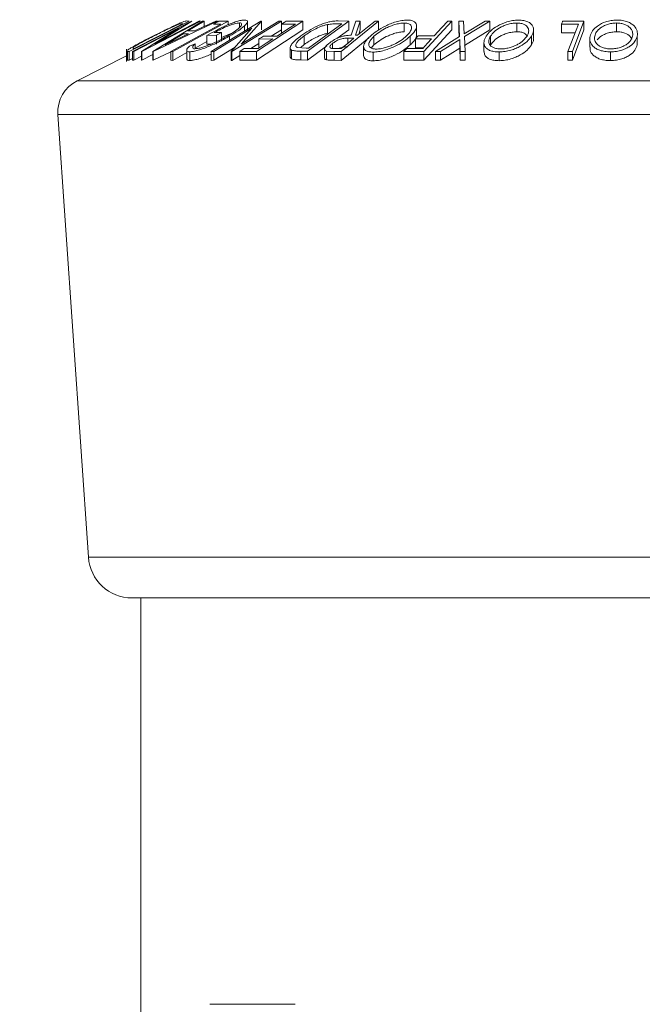
# Model space of a CAD drawing. Units: millimetres. Extents: x 5 to 292, y 5 to 205.
# Drawn here: x 164 to 171, y 142 to 153 of the extents above; entities that cross this region are included whole.
import ezdxf

# ---------------------------------------------------------------- set-up
doc = ezdxf.new("R2010")
doc.units = ezdxf.units.MM

msp = doc.modelspace()

# ---------------------------------------------------------------- linework, layer by layer
at = {"color": 7, "linetype": 'Continuous', "lineweight": 18}
for p, q in [((165.56805, 153.00081), (164.88086, 152.6525)), ((164.92186, 152.65263), (165.59486, 153.00087)), ((165.69974, 153.00084), (165.02674, 152.65259)), ((165.15287, 152.65451), (165.72106, 152.99993)), ((165.89517, 152.9999), (165.15725, 152.65451)), ((165.17726, 152.7384), (165.68594, 153.00168)), ((165.59791, 153.00109), (165.17726, 152.7384)), ((166.01458, 153.0003), (165.38106, 152.65128)), ((165.54056, 153.00259), (165.56805, 153.00081)), ((165.74059, 153.00108), (165.55426, 152.88764)), ((165.59486, 153.00087), (165.59791, 153.00109)), ((165.63214, 152.88765), (165.87498, 153.00103)), ((165.68594, 153.00168), (165.69974, 153.00084)), ((165.72106, 152.99993), (165.74059, 153.00108)), ((165.74059, 152.93828), (165.74059, 153.00108)), ((165.82077, 152.65115), (166.38848, 153.00067)), ((165.87498, 153.00103), (165.89517, 152.9999)), ((165.89517, 152.99193), (165.89517, 152.9999)), ((165.90956, 152.99986), (166.01458, 153.0003)), ((166.01458, 152.95817), (166.01458, 153.0003)), ((166.62477, 153.00078), (166.05706, 152.65123)), ((166.16461, 152.73735), (166.59374, 153.00161)), ((166.39525, 153.0009), (166.16461, 152.73735)), ((166.8709, 153.00043), (166.34085, 152.65229)), ((166.38848, 153.00067), (166.39525, 153.0009)), ((166.39525, 152.90089), (166.39525, 153.0009)), ((166.59374, 153.00161), (166.62477, 153.00078)), ((166.62477, 152.90079), (166.62477, 153.00078)), ((166.67957, 152.99985), (166.8709, 153.00043)), ((166.8709, 152.90043), (166.8709, 153.00043)), ((167.3962, 153.00086), (166.92488, 152.65456)), ((167.27604, 153.00271), (167.3962, 153.00086)), ((167.73737, 153.00065), (167.30868, 152.65154)), ((167.3962, 152.90086), (167.3962, 153.00086)), ((167.42375, 152.83932), (167.47632, 153.0003)), ((167.5268, 153.00111), (167.47392, 152.83908)), ((167.47632, 153.0003), (167.5268, 153.00111)), ((167.5268, 152.90111), (167.5268, 153.00111)), ((167.69656, 153.00122), (167.73737, 153.00065)), ((167.73737, 152.90064), (167.73737, 153.00065)), ((168.57473, 153.00031), (168.25605, 152.65359)), ((168.52942, 153.00067), (168.57473, 153.00031)), ((168.57473, 152.90032), (168.57473, 153.00031)), ((168.65528, 153.00005), (168.71054, 153.00091)), ((168.6636, 152.82294), (168.65528, 153.00005)), ((168.65528, 152.90005), (168.65528, 153.00005)), ((168.71054, 153.00091), (168.71774, 152.8562)), ((168.71774, 152.8562), (168.95645, 153.00089)), ((169.01171, 152.99998), (168.71945, 152.82294)), ((168.95645, 153.00089), (169.01171, 152.99998)), ((169.01171, 152.89999), (169.01171, 152.99998)), ((169.84299, 152.9998), (170.08793, 153.00024)), ((170.08793, 153.00024), (169.95543, 152.65164)), ((170.08793, 152.90025), (170.08793, 153.00024)), ((165.45019, 152.91998), (164.93509, 152.65336)), ((164.93945, 152.6871), (165.49489, 152.9687)), ((165.02389, 152.6528), (165.45019, 152.91998)), ((165.49489, 152.9687), (165.48486, 152.96933)), ((165.55426, 152.88764), (165.63214, 152.88765)), ((165.93155, 152.96694), (165.84842, 152.96617)), ((166.28502, 152.91953), (165.85043, 152.65188)), ((166.0506, 152.65145), (166.28502, 152.91953)), ((166.14477, 152.92671), (166.14477, 152.97976)), ((166.20185, 152.88577), (166.20185, 152.9453)), ((166.23816, 152.89547), (166.23816, 152.99547)), ((166.8709, 152.90043), (166.34085, 152.5523)), ((166.62477, 152.90079), (166.50904, 152.82952)), ((166.78494, 152.96653), (166.62729, 152.96553)), ((166.62729, 152.86552), (166.62729, 152.96553)), ((166.9344, 152.68894), (167.31544, 152.96895)), ((167.15093, 152.86095), (167.15093, 152.96095)), ((167.3962, 152.90086), (167.26017, 152.80091)), ((167.31544, 152.96895), (167.27174, 152.96962)), ((167.5268, 152.90111), (167.50982, 152.84911)), ((168.02968, 152.87867), (168.02968, 152.97868)), ((168.17219, 152.84616), (168.17219, 152.94617)), ((168.57473, 152.90032), (168.25605, 152.55359)), ((168.65904, 152.82012), (168.65528, 152.90005)), ((169.01171, 152.89999), (168.71945, 152.72295)), ((169.31871, 152.87873), (169.31871, 152.97874)), ((169.51041, 152.80133), (169.51041, 152.90135)), ((170.02421, 152.96696), (169.83016, 152.96616)), ((169.83016, 152.86616), (169.83016, 152.96616)), ((170.08793, 152.90025), (169.95543, 152.55163)), ((170.45959, 152.87896), (170.45959, 152.97895)), ((165.29356, 152.72841), (165.56103, 152.85424)), ((165.49919, 152.85421), (165.29356, 152.72841)), ((165.56103, 152.85424), (165.49919, 152.85421)), ((165.88115, 152.83796), (165.77045, 152.83495)), ((165.77045, 152.73494), (165.77045, 152.83495)), ((165.85726, 152.86953), (165.93916, 152.87139)), ((165.88115, 152.73796), (165.88115, 152.83796)), ((165.93916, 152.77138), (165.93916, 152.87139)), ((166.0315, 152.78089), (166.0315, 152.82753)), ((166.5251, 152.79586), (166.36745, 152.7949)), ((166.36745, 152.6949), (166.36745, 152.7949)), ((166.41934, 152.82897), (166.57699, 152.82994)), ((166.88707, 152.73306), (166.88707, 152.83306)), ((167.6245, 152.80873), (167.30868, 152.55154)), ((167.45554, 152.80493), (167.38591, 152.80585)), ((167.38591, 152.74822), (167.38591, 152.80585)), ((167.47392, 152.83908), (167.49727, 152.83888)), ((167.68439, 152.72703), (167.68439, 152.82703)), ((168.09995, 152.7276), (168.09995, 152.82759)), ((168.34176, 152.79648), (168.15819, 152.79575)), ((168.15819, 152.69575), (168.15819, 152.79575)), ((168.18973, 152.83), (168.3733, 152.83074)), ((168.38956, 152.65358), (168.6636, 152.82294)), ((168.66549, 152.7902), (168.44421, 152.65433)), ((168.67122, 152.6543), (168.66549, 152.7902)), ((168.66549, 152.69019), (168.66549, 152.7902)), ((168.71945, 152.82294), (168.72648, 152.65355)), ((169.01796, 152.72784), (169.01796, 152.82783)), ((169.48721, 152.7284), (169.48721, 152.8284)), ((169.98616, 152.8668), (169.83016, 152.86616)), ((170.15495, 152.80056), (170.15495, 152.70055)), ((170.69782, 152.72872), (170.69782, 152.82872)), ((164.85238, 152.68093), (164.85238, 152.53937)), ((164.92629, 152.69794), (164.9333, 152.68747)), ((164.9333, 152.68747), (164.93945, 152.6871)), ((165.5411, 152.66575), (165.5411, 152.56576)), ((165.5734, 152.71347), (165.63739, 152.73959)), ((165.77045, 152.76581), (165.63739, 152.69249)), ((165.63739, 152.69364), (165.63739, 152.73959)), ((165.81636, 152.73619), (165.77045, 152.73494)), ((166.09553, 152.70283), (165.85043, 152.55187)), ((166.20032, 152.68605), (166.35943, 152.68702)), ((166.36745, 152.74235), (166.27678, 152.68652)), ((166.72533, 152.69461), (166.72533, 152.59463)), ((166.74024, 152.5685), (166.74024, 152.6685)), ((166.80425, 152.69979), (166.9077, 152.68934)), ((166.88707, 152.73306), (166.8491, 152.69865)), ((166.9077, 152.68934), (166.9344, 152.68894)), ((167.14648, 152.71737), (166.92488, 152.55455)), ((167.11851, 152.6799), (167.11851, 152.5799)), ((167.20982, 152.68818), (167.20982, 152.74472)), ((167.23803, 152.68667), (167.30983, 152.68626)), ((167.56558, 152.70828), (167.56558, 152.60828)), ((167.68439, 152.72703), (167.65386, 152.69202)), ((168.05858, 152.68737), (168.24215, 152.68807)), ((168.24954, 152.69612), (168.15819, 152.69575)), ((168.66549, 152.69019), (168.44421, 152.55434)), ((168.67122, 152.55429), (168.66549, 152.69019)), ((168.94277, 152.7529), (168.94277, 152.6529)), ((170.69683, 152.7543), (170.69782, 152.72872)), ((164.85238, 152.60121), (164.2875, 152.31877)), ((164.88086, 152.6525), (164.86297, 152.65377)), ((164.86297, 152.55377), (164.86297, 152.65377)), ((164.88086, 152.55249), (164.86297, 152.55377)), ((164.88086, 152.55249), (164.88086, 152.6525)), ((164.92186, 152.57328), (164.88086, 152.55249)), ((164.93509, 152.65336), (164.92186, 152.65263)), ((164.92186, 152.55262), (164.92186, 152.65263)), ((164.93509, 152.55336), (164.92186, 152.55262)), ((164.93509, 152.55336), (164.93509, 152.65336)), ((165.02389, 152.59933), (164.93509, 152.55336)), ((165.02674, 152.65259), (165.02389, 152.6528)), ((165.02389, 152.55279), (165.02389, 152.6528)), ((165.02674, 152.55259), (165.02389, 152.55279)), ((165.02674, 152.55259), (165.02674, 152.65259)), ((165.15287, 152.61785), (165.02674, 152.55259)), ((165.15725, 152.65451), (165.15287, 152.65451)), ((165.15287, 152.55451), (165.15287, 152.65451)), ((165.15725, 152.55451), (165.15287, 152.55451)), ((165.15725, 152.55451), (165.15725, 152.65451)), ((165.35917, 152.64902), (165.15725, 152.55451)), ((165.38106, 152.65128), (165.35917, 152.65157)), ((165.35917, 152.55157), (165.35917, 152.65157)), ((165.38106, 152.55128), (165.35917, 152.55157)), ((165.38106, 152.55128), (165.38106, 152.65128)), ((165.5411, 152.63944), (165.38106, 152.55128)), ((165.575, 152.54904), (165.575, 152.64903)), ((165.85043, 152.65188), (165.82077, 152.65115)), ((165.82077, 152.55115), (165.82077, 152.65115)), ((165.85043, 152.55187), (165.82077, 152.55115)), ((165.85043, 152.55187), (165.85043, 152.65188)), ((166.05706, 152.65123), (166.0506, 152.65145)), ((166.0506, 152.55144), (166.0506, 152.65145)), ((166.05706, 152.55124), (166.0506, 152.55144)), ((166.05706, 152.55124), (166.05706, 152.65123)), ((166.14804, 152.60726), (166.05706, 152.55124)), ((166.34085, 152.65229), (166.14804, 152.65172)), ((166.14804, 152.55173), (166.14804, 152.65172)), ((166.34085, 152.5523), (166.14804, 152.55173)), ((166.34085, 152.5523), (166.34085, 152.65229)), ((166.92488, 152.65456), (166.84638, 152.65584)), ((166.84638, 152.55584), (166.84638, 152.65584)), ((166.92488, 152.55455), (166.84638, 152.55584)), ((166.92488, 152.55455), (166.92488, 152.65456)), ((167.22738, 152.65235), (167.14133, 152.65716)), ((167.14133, 152.55717), (167.14133, 152.65716)), ((167.30868, 152.65154), (167.22738, 152.65235)), ((167.22738, 152.55235), (167.22738, 152.65235)), ((167.30868, 152.55154), (167.22738, 152.55235)), ((167.30868, 152.55154), (167.30868, 152.65154)), ((167.67537, 152.54567), (167.67537, 152.64567)), ((168.25605, 152.65359), (168.02716, 152.65321)), ((168.02716, 152.55321), (168.02716, 152.65321)), ((168.25605, 152.55359), (168.02716, 152.55321)), ((168.25605, 152.55359), (168.25605, 152.65359)), ((168.44421, 152.65433), (168.38956, 152.65358)), ((168.38956, 152.55359), (168.38956, 152.65358)), ((168.44421, 152.55434), (168.38956, 152.55359)), ((168.44421, 152.55434), (168.44421, 152.65433)), ((168.72648, 152.65355), (168.67122, 152.6543)), ((168.67122, 152.55429), (168.67122, 152.6543)), ((168.72648, 152.55354), (168.67122, 152.55429)), ((168.72648, 152.55354), (168.72648, 152.65355)), ((169.11781, 152.54751), (169.11781, 152.6475)), ((169.90454, 152.55196), (169.90454, 152.65196)), ((169.95543, 152.65164), (169.90454, 152.65196)), ((169.95543, 152.55163), (169.90454, 152.55196)), ((169.95543, 152.55163), (169.95543, 152.65164)), ((170.39229, 152.54808), (170.39229, 152.64809)), ((164.06734, 151.93349), (164.41688, 146.86511)), ((164.9157, 146.39952), (176.68818, 146.39952)), ((165.01649, 146.39952), (165.01649, 135.19952)), ((166.78337, 141.75201), (165.80649, 141.75201))]:
    msp.add_line(p, q, dxfattribs=at)
at = {"color": 8, "linetype": 'Continuous', "lineweight": 18}
for p, q in [((164.2875, 152.31877), (177.26576, 152.31877)), ((177.46819, 151.93349), (164.06734, 151.93349)), ((164.41688, 146.86511), (177.14681, 146.86511))]:
    msp.add_line(p, q, dxfattribs=at)
at = {"color": 7, "linetype": 'Continuous', "lineweight": 18, "flags": 128}
for points in [[(166.62729, 152.96553), (166.65657, 152.98475), (166.67957, 152.99985)], [(167.49727, 152.83888), (167.60888, 152.92979), (167.69656, 153.00122)], [(168.3733, 152.83074), (168.46072, 152.9259), (168.52942, 153.00067)], [(165.35917, 152.65157), (165.6797, 152.82818), (165.93155, 152.96694)], [(166.57699, 152.82994), (166.69344, 152.90644), (166.78494, 152.96653)], [(169.90454, 152.65196), (169.97155, 152.82835), (170.02421, 152.96696)], [(165.93916, 152.87139), (165.90667, 152.85267), (165.88115, 152.83796)], [(166.35943, 152.68702), (166.45221, 152.74797), (166.5251, 152.79586)], [(167.30983, 152.68626), (167.39143, 152.75272), (167.45554, 152.80493)], [(168.15819, 152.79575), (168.17585, 152.81493), (168.18973, 152.83)], [(168.24215, 152.68807), (168.29793, 152.74878), (168.34176, 152.79648)], [(166.14804, 152.65172), (166.17732, 152.67095), (166.20032, 152.68605)]]:
    msp.add_lwpolyline(points, dxfattribs=at)
at = {"color": 7, "linetype": 'Continuous', "lineweight": 18}
msp.add_circle((175.10499, 135.80025), 34.73917, dxfattribs=at)
for centre, radius, start, end in [((164.46638, 151.96101), 0.39999, 116.564134, 183.945292), ((164.91571, 146.89953), 0.50001, 183.946749, 269.998801)]:
    msp.add_arc(centre, radius, start, end, dxfattribs=at)
for points, knots in [([(165.16032, 152.8305), (165.19955, 152.85024), (165.27719, 152.88931), (165.37352, 152.93584), (165.44571, 152.96939), (165.4888, 152.9877), (165.51917, 152.99971), (165.53503, 153.00185), (165.54056, 153.00259)], [0, 0, 0, 0, 0.3149415, 0.62339981, 0.76756235, 0.88547627, 0.96004424, 1, 1, 1, 1]), ([(165.77045, 152.83495), (165.80603, 152.85483), (165.87904, 152.89564), (165.97397, 152.94157), (166.05254, 152.97467), (166.1088, 152.99486), (166.15857, 153.00871), (166.18933, 153.01152), (166.2027, 153.01274)], [0, 0, 0, 0, 0.2598909, 0.53328042, 0.67200113, 0.8033326, 0.91450401, 1, 1, 1, 1]), ([(165.84842, 152.96617), (165.85983, 152.97246), (165.88022, 152.98368), (165.90059, 152.99492), (165.90956, 152.99986)], [0, 0, 0, 0, 0.55995571, 1, 1, 1, 1]), ([(166.2027, 153.01274), (166.2127, 153.0133), (166.2286, 153.0142), (166.24264, 152.99096), (166.22398, 152.9677), (166.21015, 152.9537), (166.20185, 152.9453)], [0, 0, 0, 0, 0.26271695, 0.41747181, 0.65072589, 1, 1, 1, 1]), ([(166.84814, 152.83172), (166.87739, 152.85188), (166.93962, 152.89478), (167.02629, 152.93973), (167.1033, 152.97206), (167.16359, 152.99111), (167.22162, 153.00113), (167.25865, 153.00221), (167.27604, 153.00271)], [0, 0, 0, 0, 0.227603654, 0.48416516, 0.62400697, 0.762723138, 0.888584305, 1, 1, 1, 1]), ([(167.63946, 152.82589), (167.66451, 152.84679), (167.71885, 152.89212), (167.81904, 152.94814), (167.91561, 152.98786), (168.00046, 153.00842), (168.04376, 153.01123), (168.06464, 153.01259)], [0, 0, 0, 0, 0.20671387, 0.44834884, 0.72500826, 0.86738574, 1, 1, 1, 1]), ([(168.06464, 153.01259), (168.08151, 153.01164), (168.11095, 153.00997), (168.14895, 152.99691), (168.16962, 152.97209), (168.17551, 152.93287), (168.15101, 152.87969), (168.11844, 152.84645), (168.09995, 152.82759)], [0, 0, 0, 0, 0.17936991, 0.3132286, 0.41261478, 0.50509991, 0.71917229, 1, 1, 1, 1]), ([(168.96697, 152.82675), (168.98302, 152.84777), (169.01879, 152.89461), (169.10143, 152.95068), (169.18804, 152.98947), (169.27075, 153.00876), (169.31539, 153.0113), (169.33775, 153.01258)], [0, 0, 0, 0, 0.183844033, 0.409669047, 0.687982789, 0.84374139, 1, 1, 1, 1]), ([(169.33775, 153.01258), (169.3578, 153.01154), (169.39454, 153.00964), (169.44326, 152.99628), (169.47796, 152.97378), (169.50614, 152.94003), (169.51584, 152.88483), (169.49708, 152.84786), (169.48721, 152.8284)], [0, 0, 0, 0, 0.19774092, 0.36221901, 0.49140905, 0.59925796, 0.78904984, 1, 1, 1, 1]), ([(169.83016, 152.96616), (169.83256, 152.97244), (169.83683, 152.98366), (169.84111, 152.99487), (169.84299, 152.9998)], [0, 0, 0, 0, 0.56021096, 1, 1, 1, 1]), ([(170.15735, 152.82725), (170.165, 152.84819), (170.18201, 152.89481), (170.24687, 152.95278), (170.32179, 152.99066), (170.39894, 153.00929), (170.4426, 153.01155), (170.46507, 153.01271)], [0, 0, 0, 0, 0.17225846, 0.38343063, 0.6585605, 0.82420356, 1, 1, 1, 1]), ([(170.46507, 153.01271), (170.48677, 153.01162), (170.5277, 153.00957), (170.58344, 152.9956), (170.62763, 152.97349), (170.66837, 152.9415), (170.70188, 152.8922), (170.69912, 152.84916), (170.69782, 152.82872)], [0, 0, 0, 0, 0.19227465, 0.3627964, 0.50540606, 0.62626186, 0.82250383, 1, 1, 1, 1]), ([(165.44236, 152.96064), (165.4336, 152.95714), (165.41435, 152.94946), (165.37205, 152.93064), (165.28962, 152.89206), (165.2184, 152.85623), (165.17002, 152.8319)], [0, 0, 0, 0, 0.0939275, 0.20633325, 0.46084747, 1, 1, 1, 1]), ([(165.48486, 152.96933), (165.47965, 152.96915), (165.46507, 152.96865), (165.45125, 152.96377), (165.44236, 152.96064)], [0, 0, 0, 0, 0.357046, 1, 1, 1, 1]), ([(166.14477, 152.97976), (166.13623, 152.97912), (166.11659, 152.97766), (166.08479, 152.96942), (166.04847, 152.95764), (165.99637, 152.93761), (165.93186, 152.90889), (165.88187, 152.88251), (165.85726, 152.86953)], [0, 0, 0, 0, 0.08282781, 0.19040381, 0.31677463, 0.45273284, 0.73062777, 1, 1, 1, 1]), ([(166.00334, 152.82795), (166.03023, 152.8443), (166.0789, 152.87391), (166.13351, 152.91386), (166.1608, 152.94322), (166.17281, 152.96133), (166.16423, 152.97953), (166.15217, 152.97968), (166.14477, 152.97976)], [0, 0, 0, 0, 0.3773853, 0.68315047, 0.79463728, 0.86842458, 0.91933732, 1, 1, 1, 1]), ([(166.20185, 152.9453), (166.17788, 152.92562), (166.12436, 152.8817), (166.06453, 152.8468), (166.0315, 152.82753)], [0, 0, 0, 0, 0.44797996, 1, 1, 1, 1]), ([(167.15093, 152.96095), (167.13804, 152.95775), (167.112, 152.95129), (167.06206, 152.93352), (166.98427, 152.89847), (166.9248, 152.85846), (166.88707, 152.83306)], [0, 0, 0, 0, 0.13494363, 0.27266677, 0.53847989, 1, 1, 1, 1]), ([(167.27174, 152.96962), (167.25266, 152.96971), (167.21217, 152.9699), (167.1721, 152.96405), (167.15093, 152.96095)], [0, 0, 0, 0, 0.471435369, 1, 1, 1, 1]), ([(168.02968, 152.97868), (168.01252, 152.97742), (167.97705, 152.97481), (167.92486, 152.96167), (167.87385, 152.94448), (167.81317, 152.91762), (167.74822, 152.88052), (167.70446, 152.84385), (167.68439, 152.82703)], [0, 0, 0, 0, 0.134186019, 0.27746556, 0.41893164, 0.55444719, 0.795690239, 1, 1, 1, 1]), ([(168.05472, 152.82868), (168.06957, 152.84395), (168.09578, 152.8709), (168.12126, 152.91982), (168.10378, 152.96363), (168.06647, 152.97632), (168.04309, 152.97782), (168.02968, 152.97868)], [0, 0, 0, 0, 0.28432392, 0.50183817, 0.68786101, 0.82081186, 1, 1, 1, 1]), ([(169.31871, 152.97874), (169.30043, 152.97764), (169.26396, 152.97545), (169.21185, 152.96259), (169.16402, 152.94551), (169.1116, 152.9193), (169.05954, 152.88247), (169.03082, 152.84473), (169.01796, 152.82783)], [0, 0, 0, 0, 0.15733327, 0.31382407, 0.45987992, 0.59355171, 0.81799893, 1, 1, 1, 1]), ([(169.43593, 152.82955), (169.444, 152.8452), (169.45932, 152.87489), (169.45095, 152.93028), (169.411, 152.9628), (169.36431, 152.9763), (169.33485, 152.97788), (169.31871, 152.97874)], [0, 0, 0, 0, 0.21322176, 0.40425398, 0.63758737, 0.80147394, 1, 1, 1, 1]), ([(170.45959, 152.97895), (170.44125, 152.97784), (170.40571, 152.97569), (170.35619, 152.96298), (170.31327, 152.94588), (170.26973, 152.92023), (170.22978, 152.88264), (170.21631, 152.84517), (170.21027, 152.82837)], [0, 0, 0, 0, 0.17673868, 0.3424798, 0.49025574, 0.62022945, 0.8296859, 1, 1, 1, 1]), ([(170.64447, 152.82982), (170.64569, 152.84629), (170.64826, 152.88088), (170.61467, 152.93198), (170.56482, 152.96182), (170.50985, 152.97629), (170.47701, 152.97803), (170.45959, 152.97895)], [0, 0, 0, 0, 0.17864403, 0.375262903, 0.636702775, 0.807277135, 1, 1, 1, 1]), ([(164.85965, 152.66652), (164.86637, 152.67112), (164.88221, 152.68195), (164.92314, 152.70586), (165.01607, 152.757), (165.10075, 152.80015), (165.16032, 152.8305)], [0, 0, 0, 0, 0.07129274, 0.16800901, 0.41475719, 1, 1, 1, 1]), ([(165.17002, 152.8319), (165.12092, 152.80689), (165.05145, 152.77151), (164.97569, 152.72937), (164.94322, 152.71017), (164.9312, 152.70149), (164.92629, 152.69794)], [0, 0, 0, 0, 0.59378775, 0.84026652, 0.93474078, 1, 1, 1, 1]), ([(166.0315, 152.82753), (165.99397, 152.80692), (165.91703, 152.76467), (165.81635, 152.71913), (165.73341, 152.68662), (165.67401, 152.66704), (165.62159, 152.65305), (165.58908, 152.65024), (165.575, 152.64903)], [0, 0, 0, 0, 0.26032601, 0.53369493, 0.67135303, 0.80183606, 0.91421774, 1, 1, 1, 1]), ([(165.63374, 152.68332), (165.64527, 152.68451), (165.67179, 152.68725), (165.71423, 152.69909), (165.76232, 152.7147), (165.82935, 152.74058), (165.91069, 152.77736), (165.97293, 152.81134), (166.00334, 152.82795)], [0, 0, 0, 0, 0.08702146, 0.20000274, 0.32993814, 0.46722039, 0.73966078, 1, 1, 1, 1]), ([(166.05137, 152.85823), (166.05075, 152.85803), (166.03677, 152.85354), (165.99902, 152.83846), (165.96271, 152.82185), (165.93916, 152.81107)], [0, 0, 0, 0, 0.01596212, 0.36190261, 1, 1, 1, 1]), ([(166.36745, 152.7949), (166.37714, 152.80127), (166.39443, 152.81263), (166.41173, 152.82398), (166.41934, 152.82897)], [0, 0, 0, 0, 0.56005159, 1, 1, 1, 1]), ([(166.74024, 152.6685), (166.73537, 152.67257), (166.72597, 152.68046), (166.72384, 152.70949), (166.76316, 152.76738), (166.8117, 152.80413), (166.84814, 152.83172)], [0, 0, 0, 0, 0.08371581, 0.161904836, 0.370761554, 1, 1, 1, 1]), ([(166.88707, 152.83306), (166.85715, 152.81063), (166.81756, 152.78095), (166.7858, 152.73202), (166.79057, 152.70832), (166.79949, 152.70275), (166.80425, 152.69979)], [0, 0, 0, 0, 0.62857829, 0.83176411, 0.91028216, 1, 1, 1, 1]), ([(167.15093, 152.86095), (167.13804, 152.85775), (167.112, 152.8513), (167.06207, 152.83351), (166.98426, 152.79849), (166.9248, 152.75846), (166.88707, 152.73306)], [0, 0, 0, 0, 0.134932244, 0.272667613, 0.538462033, 1, 1, 1, 1]), ([(167.16728, 152.74415), (167.18363, 152.75626), (167.21903, 152.78248), (167.27016, 152.80829), (167.31674, 152.82443), (167.36443, 152.83577), (167.40044, 152.83793), (167.42375, 152.83932)], [0, 0, 0, 0, 0.21885387, 0.47383253, 0.61249155, 0.74918815, 1, 1, 1, 1]), ([(167.38591, 152.80585), (167.37068, 152.80548), (167.34684, 152.80491), (167.3145, 152.79894), (167.28991, 152.79092), (167.2665, 152.78065), (167.2393, 152.76635), (167.22119, 152.75306), (167.20982, 152.74472)], [0, 0, 0, 0, 0.239795828, 0.375251447, 0.516688384, 0.646472259, 0.778064634, 1, 1, 1, 1]), ([(167.67537, 152.64567), (167.65832, 152.64656), (167.62856, 152.64811), (167.59004, 152.65956), (167.56824, 152.68313), (167.56213, 152.72188), (167.58821, 152.77409), (167.62082, 152.80704), (167.63946, 152.82589)], [0, 0, 0, 0, 0.18176968, 0.31729835, 0.41515735, 0.50493357, 0.7168749, 1, 1, 1, 1]), ([(167.68439, 152.82703), (167.66959, 152.81184), (167.64354, 152.78508), (167.62096, 152.74335), (167.62654, 152.71179), (167.6442, 152.69374), (167.6733, 152.6822), (167.69657, 152.68072), (167.70994, 152.67988)], [0, 0, 0, 0, 0.28465417, 0.50133351, 0.59176087, 0.69106229, 0.82245474, 1, 1, 1, 1]), ([(168.09995, 152.82759), (168.0751, 152.80694), (168.02119, 152.76216), (167.94076, 152.71819), (167.86636, 152.68593), (167.80388, 152.66499), (167.73975, 152.6497), (167.69632, 152.64698), (167.67537, 152.64567)], [0, 0, 0, 0, 0.20576338, 0.44626806, 0.58118083, 0.72287466, 0.86626036, 1, 1, 1, 1]), ([(168.02968, 152.87867), (168.01252, 152.87741), (167.97705, 152.8748), (167.92486, 152.86167), (167.87386, 152.84448), (167.81316, 152.81764), (167.74822, 152.78053), (167.70446, 152.74385), (167.68439, 152.72703)], [0, 0, 0, 0, 0.13418511, 0.27746367, 0.41892879, 0.55443093, 0.79567234, 1, 1, 1, 1]), ([(167.70994, 152.67988), (167.727, 152.68105), (167.76233, 152.68347), (167.81432, 152.69647), (167.86515, 152.71337), (167.92585, 152.73943), (167.99111, 152.77539), (168.03473, 152.81193), (168.05472, 152.82868)], [0, 0, 0, 0, 0.13396544, 0.27748962, 0.41897287, 0.55414502, 0.79571096, 1, 1, 1, 1]), ([(168.17192, 152.84616), (168.17201, 152.84569), (168.17581, 152.82523), (168.14866, 152.77931), (168.11753, 152.74625), (168.09995, 152.7276)], [0, 0, 0, 0, 0.0102033, 0.44140402, 1, 1, 1, 1]), ([(169.11781, 152.6475), (169.09753, 152.64843), (169.06042, 152.65014), (169.01103, 152.66224), (168.97561, 152.68349), (168.94652, 152.71595), (168.93776, 152.77109), (168.95683, 152.80742), (168.96697, 152.82675)], [0, 0, 0, 0, 0.20025155, 0.36644074, 0.49577031, 0.6023796, 0.78843925, 1, 1, 1, 1]), ([(169.01796, 152.82783), (169.00996, 152.81232), (168.9949, 152.78309), (169.00026, 152.73831), (169.0242, 152.71223), (169.05253, 152.69568), (169.09105, 152.68398), (169.12033, 152.68235), (169.13637, 152.68145)], [0, 0, 0, 0, 0.212642109, 0.400830749, 0.508395642, 0.639007533, 0.802247431, 1, 1, 1, 1]), ([(169.31871, 152.87873), (169.30043, 152.87764), (169.26396, 152.87546), (169.21185, 152.8626), (169.16403, 152.8455), (169.1116, 152.81931), (169.05954, 152.78247), (169.03082, 152.74473), (169.01796, 152.72784)], [0, 0, 0, 0, 0.15733124, 0.3138231, 0.45989158, 0.59354898, 0.8179977, 1, 1, 1, 1]), ([(169.48721, 152.8284), (169.47124, 152.80767), (169.43578, 152.76164), (169.37108, 152.7182), (169.30712, 152.68666), (169.24874, 152.66592), (169.18479, 152.6512), (169.14018, 152.64874), (169.11781, 152.6475)], [0, 0, 0, 0, 0.18336378, 0.40719807, 0.53986251, 0.68582766, 0.84246071, 1, 1, 1, 1]), ([(169.13637, 152.68145), (169.15461, 152.68262), (169.19088, 152.68494), (169.24261, 152.6976), (169.29004, 152.71424), (169.34222, 152.73955), (169.39439, 152.77542), (169.42307, 152.81279), (169.43593, 152.82955)], [0, 0, 0, 0, 0.15817389, 0.31466381, 0.46003931, 0.59328986, 0.81760334, 1, 1, 1, 1]), ([(169.43713, 152.83271), (169.4272, 152.84384), (169.4082, 152.86514), (169.36389, 152.87596), (169.3347, 152.87775), (169.31871, 152.87873)], [0, 0, 0, 0, 0.33133141, 0.63370996, 1, 1, 1, 1]), ([(169.50705, 152.80133), (169.50806, 152.79695), (169.5139, 152.77155), (169.49929, 152.74794), (169.48721, 152.7284)], [0, 0, 0, 0, 0.17265932, 1, 1, 1, 1]), ([(170.39229, 152.64809), (170.37044, 152.64909), (170.32919, 152.65099), (170.27275, 152.66359), (170.22772, 152.68447), (170.18618, 152.71506), (170.15263, 152.76415), (170.15582, 152.80683), (170.15735, 152.82725)], [0, 0, 0, 0, 0.19360377, 0.36558711, 0.50894501, 0.62949101, 0.82280442, 1, 1, 1, 1]), ([(170.21027, 152.82837), (170.20906, 152.81202), (170.20653, 152.77781), (170.2325, 152.73768), (170.26618, 152.71319), (170.30223, 152.69672), (170.34677, 152.68478), (170.37959, 152.68299), (170.39701, 152.68204)], [0, 0, 0, 0, 0.17761433, 0.37169899, 0.49311713, 0.63718572, 0.80748672, 1, 1, 1, 1]), ([(170.45959, 152.87896), (170.44126, 152.87784), (170.40572, 152.87568), (170.35612, 152.86302), (170.3135, 152.84572), (170.27201, 152.8227), (170.25125, 152.79854), (170.23937, 152.7847)], [0, 0, 0, 0, 0.22247381, 0.43111579, 0.61711394, 0.78072128, 1, 1, 1, 1]), ([(170.69782, 152.82872), (170.69032, 152.80809), (170.6737, 152.76234), (170.62375, 152.71818), (170.57136, 152.68687), (170.51925, 152.66604), (170.45845, 152.65159), (170.41484, 152.64928), (170.39229, 152.64809)], [0, 0, 0, 0, 0.17154343, 0.38022744, 0.50822399, 0.65514559, 0.82176304, 1, 1, 1, 1]), ([(170.39701, 152.68204), (170.41528, 152.68313), (170.45057, 152.68523), (170.49957, 152.69773), (170.54191, 152.71441), (170.58495, 152.73936), (170.62497, 152.77603), (170.63842, 152.81313), (170.64447, 152.82982)], [0, 0, 0, 0, 0.17798423, 0.34376337, 0.49039924, 0.61962112, 0.82895119, 1, 1, 1, 1]), ([(170.63595, 152.7902), (170.63001, 152.8021), (170.61339, 152.83544), (170.56425, 152.86162), (170.50999, 152.87634), (170.47706, 152.87805), (170.45959, 152.87896)], [0, 0, 0, 0, 0.18852099, 0.52812654, 0.74967933, 1, 1, 1, 1]), ([(164.86297, 152.65377), (164.85841, 152.65416), (164.84847, 152.655), (164.85573, 152.66248), (164.85965, 152.66652)], [0, 0, 0, 0, 0.4596505, 1, 1, 1, 1]), ([(165.575, 152.64903), (165.5648, 152.6485), (165.54874, 152.64768), (165.53352, 152.68239), (165.55591, 152.69984), (165.5734, 152.71347)], [0, 0, 0, 0, 0.27621647, 0.43466864, 1, 1, 1, 1]), ([(165.63739, 152.73959), (165.62343, 152.72852), (165.60556, 152.71435), (165.61325, 152.68415), (165.62599, 152.68364), (165.63374, 152.68332)], [0, 0, 0, 0, 0.58387948, 0.74705961, 1, 1, 1, 1]), ([(166.84638, 152.65584), (166.82628, 152.65573), (166.79033, 152.65556), (166.75556, 152.66454), (166.74024, 152.6685)], [0, 0, 0, 0, 0.55914296, 1, 1, 1, 1]), ([(167.14133, 152.65716), (167.13655, 152.6586), (167.1282, 152.66114), (167.11631, 152.67346), (167.12112, 152.69714), (167.13995, 152.72057), (167.15746, 152.73567), (167.16728, 152.74415)], [0, 0, 0, 0, 0.12703552, 0.22246502, 0.40895054, 0.66841231, 1, 1, 1, 1]), ([(167.20982, 152.74472), (167.20154, 152.73749), (167.19008, 152.72747), (167.1805, 152.71186), (167.17787, 152.70055), (167.18595, 152.69063), (167.20751, 152.68727), (167.22518, 152.68693), (167.23803, 152.68667)], [0, 0, 0, 0, 0.27530457, 0.3815902, 0.46588299, 0.54761392, 0.67113042, 1, 1, 1, 1]), ([(167.38591, 152.70584), (167.37067, 152.70549), (167.34682, 152.70493), (167.31453, 152.69888), (167.2946, 152.6927), (167.28347, 152.68773), (167.28053, 152.68642)], [0, 0, 0, 0, 0.42264294, 0.66136475, 0.91068265, 1, 1, 1, 1]), ([(168.09995, 152.7276), (168.07505, 152.70691), (168.02095, 152.66196), (167.94024, 152.61794), (167.86567, 152.58565), (167.80323, 152.56481), (167.73933, 152.54965), (167.69614, 152.54696), (167.67537, 152.54567)], [0, 0, 0, 0, 0.20615312, 0.44790371, 0.58279722, 0.72438561, 0.86743299, 1, 1, 1, 1]), ([(168.02716, 152.65321), (168.03303, 152.65959), (168.0435, 152.67097), (168.05397, 152.68235), (168.05858, 152.68737)], [0, 0, 0, 0, 0.55992132, 1, 1, 1, 1]), ([(169.48721, 152.7284), (169.47121, 152.70763), (169.43561, 152.66144), (169.3707, 152.61794), (169.30657, 152.58644), (169.24823, 152.56576), (169.18446, 152.55117), (169.14003, 152.54873), (169.11781, 152.54751)], [0, 0, 0, 0, 0.18369688, 0.40865337, 0.54124457, 0.68711259, 0.8434947, 1, 1, 1, 1]), ([(170.39229, 152.54808), (170.37045, 152.54909), (170.32914, 152.55098), (170.27345, 152.56345), (170.22822, 152.58412), (170.18688, 152.61461), (170.15612, 152.65608), (170.15766, 152.68943), (170.15817, 152.70055)], [0, 0, 0, 0, 0.21013059, 0.3973239, 0.54558079, 0.68376313, 0.89454077, 1, 1, 1, 1]), ([(170.69782, 152.72872), (170.69029, 152.70803), (170.67357, 152.66209), (170.62336, 152.61783), (170.57074, 152.58659), (170.51862, 152.56583), (170.45802, 152.55156), (170.41464, 152.54926), (170.39229, 152.54808)], [0, 0, 0, 0, 0.17199697, 0.38192799, 0.510036, 0.65698582, 0.8233102, 1, 1, 1, 1]), ([(164.86297, 152.55377), (164.85755, 152.55382), (164.85064, 152.5539), (164.8538, 152.55785), (164.85448, 152.5587)], [0, 0, 0, 0, 0.784997668, 1, 1, 1, 1]), ([(165.575, 152.54904), (165.56441, 152.54845), (165.54867, 152.54758), (165.54392, 152.56128), (165.54236, 152.56576)], [0, 0, 0, 0, 0.67279024, 1, 1, 1, 1]), ([(165.82077, 152.62289), (165.81217, 152.6189), (165.78307, 152.60541), (165.7329, 152.58667), (165.67371, 152.56691), (165.62141, 152.55302), (165.589, 152.55024), (165.575, 152.54904)], [0, 0, 0, 0, 0.11029378, 0.37311095, 0.62217207, 0.83672805, 1, 1, 1, 1]), ([(166.74024, 152.5685), (166.73511, 152.57259), (166.72649, 152.57948), (166.72632, 152.59026), (166.72625, 152.59463)], [0, 0, 0, 0, 0.59427669, 1, 1, 1, 1]), ([(166.84638, 152.55584), (166.82628, 152.55574), (166.79033, 152.55556), (166.75556, 152.56454), (166.74024, 152.5685)], [0, 0, 0, 0, 0.55914296, 1, 1, 1, 1]), ([(167.14133, 152.55717), (167.13669, 152.55863), (167.12856, 152.56119), (167.1186, 152.56997), (167.12012, 152.57687), (167.12078, 152.5799)], [0, 0, 0, 0, 0.42708421, 0.74791129, 1, 1, 1, 1]), ([(167.22738, 152.55235), (167.2122, 152.55232), (167.18342, 152.55227), (167.15483, 152.5556), (167.14133, 152.55717)], [0, 0, 0, 0, 0.5274613, 1, 1, 1, 1]), ([(167.67537, 152.54567), (167.65828, 152.54656), (167.62843, 152.54811), (167.59065, 152.55947), (167.56832, 152.58229), (167.56672, 152.59974), (167.56594, 152.60828)], [0, 0, 0, 0, 0.36409174, 0.63628466, 0.82199801, 1, 1, 1, 1]), ([(169.11781, 152.54751), (169.09757, 152.54844), (169.06048, 152.55015), (169.01149, 152.5621), (168.9765, 152.58313), (168.94847, 152.61171), (168.94719, 152.63823), (168.94648, 152.6529)], [0, 0, 0, 0, 0.269492528, 0.494041509, 0.659882059, 0.811714583, 1, 1, 1, 1])]:
    msp.add_open_spline(points, degree=3, knots=knots, dxfattribs=at)

doc.saveas('drawing.dxf')
